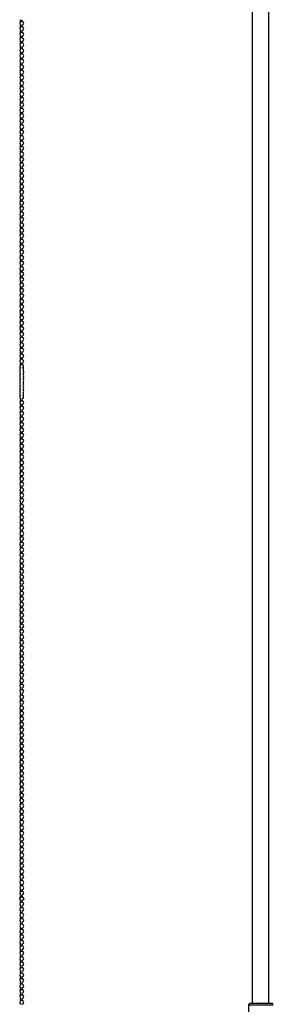
# Model space of a CAD drawing. Units: inches. Extents: x 2.1 to 14.8, y 2.4 to 10.2.
# Drawn here: x 13.8 to 14.3, y 6.4 to 8.3 of the extents above; entities that cross this region are included whole.
import ezdxf

# ---------------------------------------------------------------- set-up
doc = ezdxf.new("R2010")
doc.units = ezdxf.units.IN
doc.header["$MEASUREMENT"] = 0
doc.layers.add('PDF_Visible', color=7, linetype='Continuous')

msp = doc.modelspace()

# ---------------------------------------------------------------- linework, layer by layer
at = {"layer": 'PDF_Visible', "lineweight": 25}
for points in [[(14.2236, 6.4463), (14.2236, 10.0466)], [(14.2545, 6.4463), (14.2545, 10.0466)], [(13.7878, 8.3065), (13.7878, 8.304), (13.7869, 8.304), (13.7861, 8.304), (13.7853, 8.304), (13.7853, 8.3065)], [(13.7878, 8.2965), (13.7878, 8.2932), (13.7869, 8.2932), (13.7861, 8.2932), (13.7853, 8.2932), (13.7853, 8.2965)], [(13.7878, 8.2857), (13.7878, 8.2832), (13.7869, 8.2832), (13.7861, 8.2832), (13.7853, 8.2832), (13.7853, 8.2857)], [(13.7878, 8.2757), (13.7878, 8.2732), (13.7869, 8.2732), (13.7861, 8.2732), (13.7853, 8.2732), (13.7853, 8.2757)], [(13.7878, 8.2657), (13.7878, 8.2623), (13.7869, 8.2623), (13.7861, 8.2623), (13.7853, 8.2623), (13.7853, 8.2657)], [(13.7878, 8.2548), (13.7878, 8.2523), (13.7869, 8.2523), (13.7861, 8.2523), (13.7853, 8.2523), (13.7853, 8.2548)], [(13.7878, 8.2448), (13.7878, 8.2423), (13.7878, 8.2415), (13.7869, 8.2415), (13.7861, 8.2415), (13.7861, 8.2423), (13.7853, 8.2423), (13.7853, 8.2448)], [(13.7878, 8.234), (13.7878, 8.2315), (13.7869, 8.2315), (13.7861, 8.2315), (13.7853, 8.2315), (13.7853, 8.234)], [(13.7878, 8.224), (13.7878, 8.2215), (13.7869, 8.2215), (13.7861, 8.2215), (13.7853, 8.2215), (13.7853, 8.224)], [(13.7878, 8.214), (13.7878, 8.2107), (13.7869, 8.2107), (13.7861, 8.2107), (13.7853, 8.2107), (13.7853, 8.214)], [(13.7878, 8.2032), (13.7878, 8.2007), (13.7869, 8.2007), (13.7861, 8.2007), (13.7853, 8.2007), (13.7853, 8.2032)], [(13.7878, 8.1932), (13.7878, 8.1907), (13.7869, 8.1907), (13.7861, 8.1907), (13.7853, 8.1907), (13.7853, 8.1932)], [(13.7878, 8.1832), (13.7878, 8.1798), (13.7869, 8.1798), (13.7861, 8.1798), (13.7853, 8.1798), (13.7853, 8.1832)], [(13.7878, 8.1723), (13.7878, 8.1698), (13.7869, 8.1698), (13.7861, 8.1698), (13.7853, 8.1698), (13.7853, 8.1723)], [(13.7878, 8.1623), (13.7878, 8.1598), (13.7869, 8.159), (13.7861, 8.159), (13.7861, 8.1598), (13.7853, 8.1598), (13.7853, 8.1623)], [(13.7878, 8.1515), (13.7878, 8.149), (13.7869, 8.149), (13.7861, 8.149), (13.7853, 8.149), (13.7853, 8.1515)], [(13.7878, 8.1415), (13.7878, 8.139), (13.7869, 8.139), (13.7861, 8.139), (13.7853, 8.139), (13.7853, 8.1415)], [(13.7878, 8.1315), (13.7878, 8.1282), (13.7869, 8.1282), (13.7861, 8.1282), (13.7853, 8.1282), (13.7853, 8.1315)], [(13.7878, 8.1206), (13.7878, 8.1181), (13.7869, 8.1181), (13.7861, 8.1181), (13.7853, 8.1181), (13.7853, 8.1206)], [(13.7878, 8.1106), (13.7878, 8.1081), (13.7869, 8.1081), (13.7861, 8.1081), (13.7853, 8.1081), (13.7853, 8.1106)], [(13.7878, 8.1006), (13.7878, 8.0973), (13.7869, 8.0973), (13.7861, 8.0973), (13.7853, 8.0973), (13.7853, 8.1006)], [(13.7878, 8.0898), (13.7878, 8.0873), (13.7869, 8.0873), (13.7861, 8.0873), (13.7853, 8.0873), (13.7853, 8.0898)], [(13.7878, 8.0798), (13.7878, 8.0773), (13.7869, 8.0773), (13.7861, 8.0773), (13.7853, 8.0773), (13.7853, 8.0798)], [(13.7878, 8.0698), (13.7878, 8.0665), (13.7869, 8.0665), (13.7861, 8.0665), (13.7853, 8.0665), (13.7853, 8.0698)], [(13.7878, 8.059), (13.7878, 8.0565), (13.7869, 8.0565), (13.7861, 8.0565), (13.7853, 8.0565), (13.7853, 8.059)], [(13.7878, 8.049), (13.7878, 8.0456), (13.7869, 8.0456), (13.7861, 8.0456), (13.7853, 8.0456), (13.7853, 8.049)], [(13.7878, 8.0381), (13.7878, 8.0356), (13.7869, 8.0356), (13.7861, 8.0356), (13.7853, 8.0356), (13.7853, 8.0381)], [(13.7878, 8.0281), (13.7878, 8.0256), (13.7869, 8.0256), (13.7861, 8.0256), (13.7853, 8.0256), (13.7853, 8.0281)], [(13.7878, 8.0181), (13.7878, 8.0148), (13.7869, 8.0148), (13.7861, 8.0148), (13.7853, 8.0148), (13.7853, 8.0181)], [(13.7878, 8.0073), (13.7878, 8.0048), (13.7869, 8.0048), (13.7861, 8.0048), (13.7853, 8.0048), (13.7853, 8.0073)], [(13.7878, 7.9973), (13.7878, 7.9948), (13.7869, 7.9948), (13.7861, 7.9948), (13.7853, 7.9948), (13.7853, 7.9973)], [(13.7878, 7.9873), (13.7878, 7.984), (13.7869, 7.984), (13.7861, 7.984), (13.7853, 7.984), (13.7853, 7.9873)], [(13.7878, 7.9765), (13.7878, 7.974), (13.7869, 7.974), (13.7861, 7.974), (13.7853, 7.974), (13.7853, 7.9765)], [(13.7878, 7.9665), (13.7878, 7.9631), (13.7869, 7.9631), (13.7861, 7.9631), (13.7853, 7.9631), (13.7853, 7.9665)], [(13.7878, 7.9556), (13.7878, 7.9531), (13.7869, 7.9531), (13.7861, 7.9531), (13.7853, 7.9531), (13.7853, 7.9556)], [(13.7878, 7.9456), (13.7878, 7.9431), (13.7869, 7.9431), (13.7861, 7.9431), (13.7853, 7.9431), (13.7853, 7.9456)], [(13.7878, 7.9356), (13.7878, 7.9323), (13.7869, 7.9323), (13.7861, 7.9323), (13.7853, 7.9323), (13.7853, 7.9356)], [(13.7878, 7.9248), (13.7878, 7.9223), (13.7869, 7.9223), (13.7861, 7.9223), (13.7853, 7.9223), (13.7853, 7.9248)], [(13.7878, 7.9148), (13.7878, 7.9123), (13.7869, 7.9123), (13.7861, 7.9123), (13.7853, 7.9123), (13.7853, 7.9148)], [(13.7878, 7.9048), (13.7878, 7.9015), (13.7869, 7.9015), (13.7861, 7.9015), (13.7853, 7.9015), (13.7853, 7.9048)], [(13.7878, 7.894), (13.7878, 7.8915), (13.7869, 7.8915), (13.7861, 7.8915), (13.7853, 7.8915), (13.7853, 7.894)], [(13.7878, 7.884), (13.7878, 7.8806), (13.7869, 7.8806), (13.7861, 7.8806), (13.7853, 7.8806), (13.7853, 7.884)], [(13.7878, 7.8731), (13.7878, 7.8706), (13.7869, 7.8706), (13.7861, 7.8706), (13.7853, 7.8706), (13.7853, 7.8731)], [(13.7878, 7.8631), (13.7878, 7.8606), (13.7869, 7.8606), (13.7861, 7.8606), (13.7853, 7.8606), (13.7853, 7.8631)], [(13.7878, 7.8531), (13.7878, 7.8498), (13.7869, 7.8498), (13.7861, 7.8498), (13.7853, 7.8498), (13.7853, 7.8531)], [(13.7878, 7.8423), (13.7878, 7.8398), (13.7869, 7.8398), (13.7861, 7.8398), (13.7853, 7.8398), (13.7853, 7.8423)], [(13.7878, 7.8323), (13.7878, 7.8298), (13.7869, 7.8298), (13.7861, 7.8298), (13.7853, 7.8298), (13.7853, 7.8323)], [(13.7878, 7.8223), (13.7878, 7.819), (13.7869, 7.819), (13.7861, 7.819), (13.7853, 7.819), (13.7853, 7.8223)], [(13.7878, 7.8115), (13.7878, 7.809), (13.7869, 7.809), (13.7861, 7.809), (13.7853, 7.809), (13.7853, 7.8115)], [(13.7878, 7.8015), (13.7878, 7.7981), (13.7869, 7.7981), (13.7861, 7.7981), (13.7853, 7.7981), (13.7853, 7.8015)], [(13.7878, 7.7906), (13.7878, 7.7881), (13.7869, 7.7881), (13.7861, 7.7881), (13.7853, 7.7881), (13.7853, 7.7906)], [(13.7878, 7.7806), (13.7878, 7.7781), (13.7869, 7.7781), (13.7861, 7.7781), (13.7853, 7.7781), (13.7853, 7.7806)], [(13.7878, 7.7706), (13.7878, 7.7673), (13.7869, 7.7673), (13.7861, 7.7673), (13.7853, 7.7673), (13.7853, 7.7706)], [(13.7878, 7.7598), (13.7878, 7.7573), (13.7869, 7.7573), (13.7861, 7.7573), (13.7853, 7.7573), (13.7853, 7.7598)], [(13.7878, 7.7498), (13.7878, 7.7473), (13.7869, 7.7473), (13.7861, 7.7473), (13.7853, 7.7473), (13.7853, 7.7498)], [(13.7878, 7.7398), (13.7878, 7.7365), (13.7869, 7.7365), (13.7861, 7.7365), (13.7853, 7.7365), (13.7853, 7.7398)], [(13.7878, 7.729), (13.7878, 7.7265), (13.7869, 7.7265), (13.7861, 7.7265), (13.7853, 7.7265), (13.7853, 7.729)], [(13.7878, 7.719), (13.7878, 7.7165), (13.7878, 7.7156), (13.7869, 7.7156), (13.7861, 7.7156), (13.7853, 7.7165), (13.7853, 7.719)], [(13.7878, 7.7081), (13.7878, 7.7056), (13.7869, 7.7056), (13.7861, 7.7056), (13.7853, 7.7056), (13.7853, 7.7081)], [(13.7878, 7.6981), (13.7878, 7.6956), (13.7869, 7.6956), (13.7861, 7.6956), (13.7853, 7.6956), (13.7853, 7.6981)], [(13.7878, 7.6881), (13.7878, 7.6848), (13.7869, 7.6848), (13.7861, 7.6848), (13.7853, 7.6848), (13.7853, 7.6881)], [(13.7878, 7.6773), (13.7878, 7.6748), (13.7869, 7.6748), (13.7861, 7.6748), (13.7853, 7.6748), (13.7853, 7.6773)], [(13.7878, 7.6673), (13.7878, 7.6648), (13.7869, 7.6648), (13.7861, 7.6648), (13.7853, 7.6648), (13.7853, 7.6673)], [(13.7878, 7.6573), (13.7878, 7.6539), (13.7869, 7.6539), (13.7861, 7.6539), (13.7853, 7.6539), (13.7853, 7.6573)], [(13.7878, 7.5889), (13.7878, 7.5864), (13.7869, 7.5864), (13.7861, 7.5864), (13.7853, 7.5864), (13.7853, 7.5889)], [(13.7878, 7.5789), (13.7878, 7.5756), (13.7869, 7.5756), (13.7861, 7.5756), (13.7853, 7.5756), (13.7853, 7.5789)], [(13.7878, 7.5681), (13.7878, 7.5656), (13.7869, 7.5656), (13.7861, 7.5656), (13.7853, 7.5656), (13.7853, 7.5681)], [(13.7878, 7.5581), (13.7878, 7.5556), (13.7869, 7.5556), (13.7861, 7.5556), (13.7853, 7.5556), (13.7853, 7.5581)], [(13.7878, 7.5481), (13.7878, 7.5448), (13.7869, 7.5448), (13.7861, 7.5448), (13.7853, 7.5448), (13.7853, 7.5481)], [(13.7878, 7.5373), (13.7878, 7.5348), (13.7869, 7.5348), (13.7861, 7.5348), (13.7853, 7.5348), (13.7853, 7.5373)], [(13.7878, 7.5273), (13.7878, 7.5248), (13.7869, 7.5248), (13.7861, 7.5248), (13.7853, 7.5248), (13.7853, 7.5273)], [(13.7878, 7.5173), (13.7878, 7.5139), (13.7869, 7.5139), (13.7861, 7.5139), (13.7853, 7.5139), (13.7853, 7.5173)], [(13.7878, 7.5064), (13.7878, 7.5039), (13.7869, 7.5039), (13.7861, 7.5039), (13.7853, 7.5039), (13.7853, 7.5064)], [(13.7878, 7.4964), (13.7878, 7.4931), (13.7869, 7.4931), (13.7861, 7.4931), (13.7853, 7.4931), (13.7853, 7.4964)], [(13.7878, 7.4856), (13.7878, 7.4831), (13.7869, 7.4831), (13.7861, 7.4831), (13.7853, 7.4831), (13.7853, 7.4856)], [(13.7878, 7.4756), (13.7878, 7.4731), (13.7869, 7.4731), (13.7861, 7.4731), (13.7853, 7.4731), (13.7853, 7.4756)], [(13.7878, 7.4656), (13.7878, 7.4623), (13.7869, 7.4623), (13.7861, 7.4623), (13.7853, 7.4623), (13.7853, 7.4656)], [(13.7878, 7.4548), (13.7878, 7.4523), (13.7869, 7.4523), (13.7861, 7.4523), (13.7853, 7.4523), (13.7853, 7.4548)], [(13.7878, 7.4448), (13.7878, 7.4423), (13.7869, 7.4423), (13.7861, 7.4423), (13.7853, 7.4423), (13.7853, 7.4448)], [(13.7878, 7.4348), (13.7878, 7.4314), (13.7869, 7.4314), (13.7861, 7.4314), (13.7853, 7.4314), (13.7853, 7.4348)], [(13.7878, 7.4239), (13.7878, 7.4214), (13.7869, 7.4214), (13.7861, 7.4214), (13.7853, 7.4214), (13.7853, 7.4239)], [(13.7878, 7.4139), (13.7878, 7.4106), (13.7869, 7.4106), (13.7861, 7.4106), (13.7853, 7.4106), (13.7853, 7.4139)], [(13.7878, 7.4031), (13.7878, 7.4006), (13.7869, 7.4006), (13.7861, 7.4006), (13.7853, 7.4006), (13.7853, 7.4031)], [(13.7878, 7.3931), (13.7878, 7.3906), (13.7869, 7.3906), (13.7861, 7.3906), (13.7853, 7.3906), (13.7853, 7.3931)], [(13.7878, 7.3831), (13.7878, 7.3798), (13.7869, 7.3798), (13.7861, 7.3798), (13.7853, 7.3798), (13.7853, 7.3831)], [(13.7878, 7.3723), (13.7878, 7.3698), (13.7869, 7.3698), (13.7861, 7.3698), (13.7853, 7.3698), (13.7853, 7.3723)], [(13.7878, 7.3623), (13.7878, 7.3598), (13.7869, 7.3598), (13.7861, 7.3598), (13.7853, 7.3598), (13.7853, 7.3623)], [(13.7878, 7.3523), (13.7878, 7.3489), (13.7869, 7.3489), (13.7861, 7.3489), (13.7853, 7.3489), (13.7853, 7.3523)], [(13.7878, 7.3414), (13.7878, 7.3389), (13.7869, 7.3389), (13.7861, 7.3389), (13.7853, 7.3389), (13.7853, 7.3414)], [(13.7878, 7.3314), (13.7878, 7.3281), (13.7869, 7.3281), (13.7861, 7.3281), (13.7853, 7.3281), (13.7853, 7.3314)], [(13.7878, 7.3206), (13.7878, 7.3181), (13.7869, 7.3181), (13.7861, 7.3181), (13.7853, 7.3181), (13.7853, 7.3206)], [(13.7878, 7.3106), (13.7878, 7.3081), (13.7869, 7.3081), (13.7861, 7.3081), (13.7853, 7.3081), (13.7853, 7.3106)], [(13.7878, 7.3006), (13.7878, 7.2973), (13.7869, 7.2973), (13.7861, 7.2973), (13.7853, 7.2973), (13.7853, 7.3006)], [(13.7878, 7.2897), (13.7878, 7.2872), (13.7869, 7.2872), (13.7861, 7.2872), (13.7853, 7.2872), (13.7853, 7.2897)], [(13.7878, 7.2797), (13.7878, 7.2772), (13.7869, 7.2772), (13.7861, 7.2772), (13.7853, 7.2772), (13.7853, 7.2797)], [(13.7878, 7.2697), (13.7878, 7.2664), (13.7869, 7.2664), (13.7861, 7.2664), (13.7853, 7.2664), (13.7853, 7.2697)], [(13.7878, 7.2589), (13.7878, 7.2564), (13.7869, 7.2564), (13.7861, 7.2564), (13.7853, 7.2564), (13.7853, 7.2589)], [(13.7878, 7.2489), (13.7878, 7.2464), (13.7878, 7.2456), (13.7869, 7.2456), (13.7861, 7.2456), (13.7853, 7.2464), (13.7853, 7.2489)], [(13.7878, 7.2381), (13.7878, 7.2356), (13.7869, 7.2356), (13.7861, 7.2356), (13.7853, 7.2356), (13.7853, 7.2381)], [(13.7878, 7.2281), (13.7878, 7.2256), (13.7869, 7.2256), (13.7861, 7.2256), (13.7853, 7.2256), (13.7853, 7.2281)], [(13.7878, 7.2181), (13.7878, 7.2147), (13.7869, 7.2147), (13.7861, 7.2147), (13.7853, 7.2147), (13.7853, 7.2181)], [(13.7878, 7.2072), (13.7878, 7.2047), (13.7869, 7.2047), (13.7861, 7.2047), (13.7853, 7.2047), (13.7853, 7.2072)], [(13.7878, 7.1972), (13.7878, 7.1947), (13.7869, 7.1947), (13.7861, 7.1947), (13.7853, 7.1947), (13.7853, 7.1972)], [(13.7878, 7.1872), (13.7878, 7.1839), (13.7869, 7.1839), (13.7861, 7.1839), (13.7853, 7.1839), (13.7853, 7.1872)], [(13.7878, 7.1764), (13.7878, 7.1739), (13.7869, 7.1739), (13.7861, 7.1739), (13.7853, 7.1739), (13.7853, 7.1764)], [(13.7878, 7.1664), (13.7878, 7.1639), (13.7878, 7.1631), (13.7869, 7.1631), (13.7861, 7.1631), (13.7861, 7.1639), (13.7853, 7.1639), (13.7853, 7.1664)], [(13.7878, 7.1556), (13.7878, 7.1531), (13.7869, 7.1531), (13.7861, 7.1531), (13.7853, 7.1531), (13.7853, 7.1556)], [(13.7878, 7.1456), (13.7878, 7.1431), (13.7869, 7.1431), (13.7861, 7.1431), (13.7853, 7.1431), (13.7853, 7.1456)], [(13.7878, 7.1356), (13.7878, 7.1322), (13.7869, 7.1322), (13.7861, 7.1322), (13.7853, 7.1322), (13.7853, 7.1356)], [(13.7878, 7.1247), (13.7878, 7.1222), (13.7869, 7.1222), (13.7861, 7.1222), (13.7853, 7.1222), (13.7853, 7.1247)], [(13.7878, 7.1147), (13.7878, 7.1122), (13.7869, 7.1122), (13.7861, 7.1122), (13.7853, 7.1122), (13.7853, 7.1147)], [(13.7878, 7.1047), (13.7878, 7.1014), (13.7869, 7.1014), (13.7861, 7.1014), (13.7853, 7.1014), (13.7853, 7.1047)], [(13.7878, 7.0939), (13.7878, 7.0914), (13.7869, 7.0914), (13.7861, 7.0914), (13.7853, 7.0914), (13.7853, 7.0939)], [(13.7878, 7.0839), (13.7878, 7.0814), (13.7869, 7.0806), (13.7861, 7.0806), (13.7861, 7.0814), (13.7853, 7.0814), (13.7853, 7.0839)], [(13.7878, 7.0731), (13.7878, 7.0706), (13.7869, 7.0706), (13.7861, 7.0706), (13.7853, 7.0706), (13.7853, 7.0731)], [(13.7878, 7.0631), (13.7878, 7.0606), (13.7869, 7.0606), (13.7861, 7.0606), (13.7853, 7.0606), (13.7853, 7.0631)], [(13.7878, 7.0531), (13.7878, 7.0497), (13.7869, 7.0497), (13.7861, 7.0497), (13.7853, 7.0497), (13.7853, 7.0531)], [(13.7878, 7.0422), (13.7878, 7.0397), (13.7869, 7.0397), (13.7861, 7.0397), (13.7853, 7.0397), (13.7853, 7.0422)], [(13.7878, 7.0322), (13.7878, 7.0297), (13.7869, 7.0297), (13.7861, 7.0297), (13.7853, 7.0297), (13.7853, 7.0322)], [(13.7878, 7.0222), (13.7878, 7.0189), (13.7869, 7.0189), (13.7861, 7.0189), (13.7853, 7.0189), (13.7853, 7.0222)], [(13.7878, 7.0114), (13.7878, 7.0089), (13.7869, 7.0089), (13.7861, 7.0089), (13.7853, 7.0089), (13.7853, 7.0114)], [(13.7878, 7.0014), (13.7878, 6.9989), (13.7869, 6.9989), (13.7861, 6.9989), (13.7853, 6.9989), (13.7853, 7.0014)], [(13.7878, 6.9914), (13.7878, 6.9881), (13.7869, 6.9881), (13.7861, 6.9881), (13.7853, 6.9881), (13.7853, 6.9914)], [(13.7878, 6.9806), (13.7878, 6.9781), (13.7869, 6.9781), (13.7861, 6.9781), (13.7853, 6.9781), (13.7853, 6.9806)], [(13.7878, 6.9706), (13.7878, 6.9672), (13.7869, 6.9672), (13.7861, 6.9672), (13.7853, 6.9672), (13.7853, 6.9706)], [(13.7878, 6.9597), (13.7878, 6.9572), (13.7869, 6.9572), (13.7861, 6.9572), (13.7853, 6.9572), (13.7853, 6.9597)], [(13.7878, 6.9497), (13.7878, 6.9472), (13.7869, 6.9472), (13.7861, 6.9472), (13.7853, 6.9472), (13.7853, 6.9497)], [(13.7878, 6.9397), (13.7878, 6.9364), (13.7869, 6.9364), (13.7861, 6.9364), (13.7853, 6.9364), (13.7853, 6.9397)], [(13.7878, 6.9289), (13.7878, 6.9264), (13.7869, 6.9264), (13.7861, 6.9264), (13.7853, 6.9264), (13.7853, 6.9289)], [(13.7878, 6.9189), (13.7878, 6.9164), (13.7869, 6.9164), (13.7861, 6.9164), (13.7853, 6.9164), (13.7853, 6.9189)], [(13.7878, 6.9089), (13.7878, 6.9056), (13.7869, 6.9056), (13.7861, 6.9056), (13.7853, 6.9056), (13.7853, 6.9089)], [(13.7878, 6.8981), (13.7878, 6.8956), (13.7869, 6.8956), (13.7861, 6.8956), (13.7853, 6.8956), (13.7853, 6.8981)], [(13.7878, 6.8881), (13.7878, 6.8847), (13.7869, 6.8847), (13.7861, 6.8847), (13.7853, 6.8847), (13.7853, 6.8881)], [(13.7878, 6.8772), (13.7878, 6.8747), (13.7869, 6.8747), (13.7861, 6.8747), (13.7853, 6.8747), (13.7853, 6.8772)], [(13.7878, 6.8672), (13.7878, 6.8647), (13.7869, 6.8647), (13.7861, 6.8647), (13.7853, 6.8647), (13.7853, 6.8672)], [(13.7878, 6.8572), (13.7878, 6.8539), (13.7869, 6.8539), (13.7861, 6.8539), (13.7853, 6.8539), (13.7853, 6.8572)], [(13.7878, 6.8464), (13.7878, 6.8439), (13.7869, 6.8439), (13.7861, 6.8439), (13.7853, 6.8439), (13.7853, 6.8464)], [(13.7878, 6.8364), (13.7878, 6.8339), (13.7869, 6.8339), (13.7861, 6.8339), (13.7853, 6.8339), (13.7853, 6.8364)], [(13.7878, 6.8264), (13.7878, 6.823), (13.7869, 6.823), (13.7861, 6.823), (13.7853, 6.823), (13.7853, 6.8264)], [(13.7878, 6.8155), (13.7878, 6.813), (13.7869, 6.813), (13.7861, 6.813), (13.7853, 6.813), (13.7853, 6.8155)], [(13.7878, 6.8055), (13.7878, 6.8022), (13.7869, 6.8022), (13.7861, 6.8022), (13.7853, 6.8022), (13.7853, 6.8055)], [(13.7878, 6.7947), (13.7878, 6.7922), (13.7869, 6.7922), (13.7861, 6.7922), (13.7853, 6.7922), (13.7853, 6.7947)], [(13.7878, 6.7847), (13.7878, 6.7822), (13.7869, 6.7822), (13.7861, 6.7822), (13.7853, 6.7822), (13.7853, 6.7847)], [(13.7878, 6.7747), (13.7878, 6.7714), (13.7869, 6.7714), (13.7861, 6.7714), (13.7853, 6.7714), (13.7853, 6.7747)], [(13.7878, 6.7639), (13.7878, 6.7614), (13.7869, 6.7614), (13.7861, 6.7614), (13.7853, 6.7614), (13.7853, 6.7639)], [(13.7878, 6.7539), (13.7878, 6.7514), (13.7869, 6.7514), (13.7861, 6.7514), (13.7853, 6.7514), (13.7853, 6.7539)], [(13.7878, 6.7439), (13.7878, 6.7405), (13.7869, 6.7405), (13.7861, 6.7405), (13.7853, 6.7405), (13.7853, 6.7439)], [(13.7878, 6.733), (13.7878, 6.7305), (13.7869, 6.7305), (13.7861, 6.7305), (13.7853, 6.7305), (13.7853, 6.733)], [(13.7878, 6.723), (13.7878, 6.7197), (13.7869, 6.7197), (13.7861, 6.7197), (13.7853, 6.7197), (13.7853, 6.723)], [(13.7878, 6.7122), (13.7878, 6.7097), (13.7869, 6.7097), (13.7861, 6.7097), (13.7853, 6.7097), (13.7853, 6.7122)], [(13.7878, 6.7022), (13.7878, 6.6997), (13.7869, 6.6997), (13.7861, 6.6997), (13.7853, 6.6997), (13.7853, 6.7022)], [(13.7878, 6.6922), (13.7878, 6.6889), (13.7869, 6.6889), (13.7861, 6.6889), (13.7853, 6.6889), (13.7853, 6.6922)], [(13.7878, 6.6814), (13.7878, 6.6789), (13.7869, 6.6789), (13.7861, 6.6789), (13.7853, 6.6789), (13.7853, 6.6814)], [(13.7878, 6.6714), (13.7878, 6.6689), (13.7869, 6.6689), (13.7861, 6.6689), (13.7853, 6.6689), (13.7853, 6.6714)], [(13.7878, 6.6614), (13.7878, 6.658), (13.7869, 6.658), (13.7861, 6.658), (13.7853, 6.658), (13.7853, 6.6614)], [(13.7878, 6.6405), (13.7878, 6.638), (13.7878, 6.6372), (13.7869, 6.6372), (13.7861, 6.6372), (13.7853, 6.638), (13.7853, 6.6405)], [(13.7878, 6.6297), (13.7878, 6.6272), (13.7869, 6.6272), (13.7861, 6.6272), (13.7853, 6.6272), (13.7853, 6.6297)], [(13.7878, 6.6197), (13.7878, 6.6172), (13.7869, 6.6172), (13.7861, 6.6172), (13.7853, 6.6172), (13.7853, 6.6197)], [(13.7878, 6.6097), (13.7878, 6.6064), (13.7869, 6.6064), (13.7861, 6.6064), (13.7853, 6.6064), (13.7853, 6.6097)], [(13.7878, 6.5989), (13.7878, 6.5964), (13.7869, 6.5964), (13.7861, 6.5964), (13.7853, 6.5964), (13.7853, 6.5989)], [(13.7878, 6.5889), (13.7878, 6.5864), (13.7869, 6.5864), (13.7861, 6.5864), (13.7853, 6.5864), (13.7853, 6.5889)], [(13.7878, 6.5789), (13.7878, 6.5755), (13.7869, 6.5755), (13.7861, 6.5755), (13.7853, 6.5755), (13.7853, 6.5789)], [(13.7878, 6.568), (13.7878, 6.5655), (13.7869, 6.5655), (13.7861, 6.5655), (13.7853, 6.5655), (13.7853, 6.568)], [(13.7878, 6.558), (13.7878, 6.5555), (13.7878, 6.5547), (13.7869, 6.5547), (13.7861, 6.5547), (13.7853, 6.5555), (13.7853, 6.558)], [(13.7878, 6.5472), (13.7878, 6.5447), (13.7869, 6.5447), (13.7861, 6.5447), (13.7853, 6.5447), (13.7853, 6.5472)], [(13.7878, 6.5372), (13.7878, 6.5347), (13.7869, 6.5347), (13.7861, 6.5347), (13.7853, 6.5347), (13.7853, 6.5372)], [(13.7878, 6.5272), (13.7878, 6.5239), (13.7869, 6.5239), (13.7861, 6.5239), (13.7853, 6.5239), (13.7853, 6.5272)], [(13.7878, 6.5164), (13.7878, 6.5139), (13.7869, 6.5139), (13.7861, 6.5139), (13.7853, 6.5139), (13.7853, 6.5164)], [(13.7878, 6.5064), (13.7878, 6.5039), (13.7869, 6.5039), (13.7861, 6.5039), (13.7853, 6.5039), (13.7853, 6.5064)], [(13.7878, 6.4964), (13.7878, 6.493), (13.7869, 6.493), (13.7861, 6.493), (13.7853, 6.493), (13.7853, 6.4964)], [(13.7878, 6.4855), (13.7878, 6.483), (13.7869, 6.483), (13.7861, 6.483), (13.7853, 6.483), (13.7853, 6.4855)], [(13.7878, 6.4755), (13.7878, 6.473), (13.7878, 6.4722), (13.7869, 6.4722), (13.7861, 6.4722), (13.7861, 6.473), (13.7853, 6.473), (13.7853, 6.4755)], [(13.7878, 6.4647), (13.7878, 6.4622), (13.7869, 6.4622), (13.7861, 6.4622), (13.7853, 6.4622), (13.7853, 6.4647)], [(13.7878, 6.4547), (13.7878, 6.4522), (13.7869, 6.4522), (13.7861, 6.4522), (13.7853, 6.4522), (13.7853, 6.4547)], [(14.2161, 6.4438), (14.2178, 6.4438), (14.2228, 6.4438), (14.2303, 6.4438), (14.2395, 6.4438), (14.2478, 6.4438), (14.2561, 6.4438), (14.2611, 6.4438), (14.2628, 6.4438), (14.2611, 6.4463), (14.2595, 6.4463), (14.2545, 6.4463), (14.2478, 6.4463), (14.2395, 6.4463), (14.2311, 6.4463), (14.2236, 6.4463), (14.2195, 6.4463), (14.2178, 6.4463), (14.2161, 6.4438), (14.2161, 6.423)]]:
    msp.add_lwpolyline(points, dxfattribs=at)
for points in [[(13.7864, 7.6547, 0.608669), (13.785, 7.6481, 0.382223), (13.7842, 7.6431)], [(13.7905, 7.6431, 0.382223), (13.7897, 7.6481, 0.609061), (13.7883, 7.6547)], [(13.7842, 7.6423, 0.382579), (13.785, 7.6372, 0.382223), (13.7842, 7.6323, 0.382579), (13.785, 7.6272, 0.382223), (13.7842, 7.6223, 0.382579), (13.785, 7.6173)], [(13.7897, 7.6173, 0.382608), (13.7905, 7.6223, 0.382223), (13.7898, 7.6272, 0.382608), (13.7905, 7.6323, 0.382223), (13.7898, 7.6372, 0.382608), (13.7905, 7.6423)], [(13.785, 7.6164, 0.382223), (13.7842, 7.6114, 0.382579), (13.785, 7.6064, 0.382223), (13.7842, 7.6014, 0.382579), (13.785, 7.5965, 0.608437), (13.7864, 7.5899)], [(13.7883, 7.5899, 0.608831), (13.7897, 7.5965, 0.382608), (13.7905, 7.6014, 0.382223), (13.7898, 7.6064, 0.382608), (13.7905, 7.6114, 0.382223), (13.7898, 7.6164)]]:
    msp.add_lwpolyline(points, format="xyb", dxfattribs=at)
msp.add_lwpolyline([(13.7853, 6.6505), (13.7853, 6.648), (13.7861, 6.648), (13.7869, 6.648), (13.7878, 6.648), (13.7878, 6.6505), (13.7878, 6.648), (13.7869, 6.648), (13.7861, 6.648), (13.7853, 6.648)], close=True, dxfattribs=at)
for points in [[(13.7864, 6.6479, 0.767455), (13.7864, 6.6407, -0.767455)], [(13.7883, 6.6407, 0.768406), (13.7883, 6.6479, -0.768406)]]:
    msp.add_lwpolyline(points, format="xyb", close=True, dxfattribs=at)
for centre, start, end in [((13.7874, 8.3002), 104.9909, 255.0094), ((13.7874, 8.2902), 104.9909, 255.0094), ((13.7874, 8.3002), 284.9197, 75.0753), ((13.7874, 8.2902), 284.9197, 75.0753), ((13.7874, 8.2794), 104.9909, 255.0094), ((13.7874, 8.2694), 104.9909, 255.0094), ((13.7874, 8.2794), 284.9197, 75.0753), ((13.7874, 8.2694), 284.9197, 75.0753), ((13.7874, 8.2594), 104.9909, 255.0094), ((13.7874, 8.2486), 104.9909, 255.0094), ((13.7874, 8.2594), 284.9197, 75.0753), ((13.7874, 8.2486), 284.9197, 75.0753), ((13.7874, 8.2386), 104.9909, 255.0094), ((13.7874, 8.2286), 104.9909, 255.0094), ((13.7874, 8.2386), 284.9197, 75.0753), ((13.7874, 8.2286), 284.9197, 75.0753), ((13.7874, 8.2177), 104.9909, 255.0094), ((13.7874, 8.2177), 284.9197, 75.0753), ((13.7874, 8.2077), 104.9909, 255.0094), ((13.7874, 8.1977), 104.9909, 255.0094), ((13.7874, 8.2077), 284.9197, 75.0753), ((13.7874, 8.1977), 284.9197, 75.0753), ((13.7874, 8.1869), 104.9909, 255.0094), ((13.7874, 8.1769), 104.9909, 255.0094), ((13.7874, 8.1869), 284.9197, 75.0753), ((13.7874, 8.1769), 284.9197, 75.0753), ((13.7874, 8.1661), 104.9909, 255.0094), ((13.7874, 8.1561), 104.9909, 255.0094), ((13.7874, 8.1661), 284.9197, 75.0753), ((13.7874, 8.1561), 284.9197, 75.0753), ((13.7874, 8.1461), 104.9909, 255.0094), ((13.7874, 8.1352), 104.9909, 255.0094), ((13.7874, 8.1461), 284.9197, 75.0753), ((13.7874, 8.1352), 284.9197, 75.0753), ((13.7874, 8.1252), 104.9909, 255.0094), ((13.7874, 8.1252), 284.9197, 75.0753), ((13.7874, 8.1152), 104.9909, 255.0094), ((13.7874, 8.1044), 104.9909, 255.0094), ((13.7874, 8.1152), 284.9197, 75.0753), ((13.7874, 8.1044), 284.9197, 75.0753), ((13.7874, 8.0944), 104.9909, 255.0094), ((13.7874, 8.0836), 104.9909, 255.0094), ((13.7874, 8.0944), 284.9197, 75.0753), ((13.7874, 8.0836), 284.9197, 75.0753), ((13.7874, 8.0736), 104.9909, 255.0094), ((13.7874, 8.0636), 104.9909, 255.0094), ((13.7874, 8.0736), 284.9197, 75.0753), ((13.7874, 8.0636), 284.9197, 75.0753), ((13.7874, 8.0527), 104.9909, 255.0094), ((13.7874, 8.0427), 104.9909, 255.0094), ((13.7874, 8.0527), 284.9197, 75.0753), ((13.7874, 8.0427), 284.9197, 75.0753), ((13.7874, 8.0327), 104.9909, 255.0094), ((13.7874, 8.0327), 284.9197, 75.0753), ((13.7874, 8.0219), 104.9909, 255.0094), ((13.7874, 8.0119), 104.9909, 255.0094), ((13.7874, 8.0219), 284.9197, 75.0753), ((13.7874, 8.0119), 284.9197, 75.0753), ((13.7874, 8.0011), 104.9909, 255.0094), ((13.7874, 7.9911), 104.9909, 255.0094), ((13.7874, 8.0011), 284.9197, 75.0753), ((13.7874, 7.9911), 284.9197, 75.0753), ((13.7874, 7.9811), 104.9909, 255.0094), ((13.7874, 7.9702), 104.9909, 255.0094), ((13.7874, 7.9811), 284.9197, 75.0753), ((13.7874, 7.9702), 284.9197, 75.0753), ((13.7874, 7.9602), 104.9909, 255.0094), ((13.7874, 7.9502), 104.9909, 255.0094), ((13.7874, 7.9602), 284.9197, 75.0753), ((13.7874, 7.9502), 284.9197, 75.0753), ((13.7874, 7.9394), 104.9909, 255.0094), ((13.7874, 7.9394), 284.9197, 75.0753), ((13.7874, 7.9294), 104.9909, 255.0094), ((13.7874, 7.9186), 104.9909, 255.0094), ((13.7874, 7.9294), 284.9197, 75.0753), ((13.7874, 7.9186), 284.9197, 75.0753), ((13.7874, 7.9085), 104.9909, 255.0094), ((13.7874, 7.8985), 104.9909, 255.0094), ((13.7874, 7.9085), 284.9197, 75.0753), ((13.7874, 7.8985), 284.9197, 75.0753), ((13.7874, 7.8877), 104.9909, 255.0094), ((13.7874, 7.8777), 104.9909, 255.0094), ((13.7874, 7.8877), 284.9197, 75.0753), ((13.7874, 7.8777), 284.9197, 75.0753), ((13.7874, 7.8677), 104.9909, 255.0094), ((13.7874, 7.8569), 104.9909, 255.0094), ((13.7874, 7.8677), 284.9197, 75.0753), ((13.7874, 7.8569), 284.9197, 75.0753), ((13.7874, 7.8469), 104.9909, 255.0094), ((13.7874, 7.8469), 284.9197, 75.0753), ((13.7874, 7.836), 104.9909, 255.0094), ((13.7874, 7.826), 104.9909, 255.0094), ((13.7874, 7.836), 284.9197, 75.0753), ((13.7874, 7.826), 284.9197, 75.0753), ((13.7874, 7.816), 104.9909, 255.0094), ((13.7874, 7.8052), 104.9909, 255.0094), ((13.7874, 7.816), 284.9197, 75.0753), ((13.7874, 7.8052), 284.9197, 75.0753), ((13.7874, 7.7952), 104.9909, 255.0094), ((13.7874, 7.7852), 104.9909, 255.0094), ((13.7874, 7.7952), 284.9197, 75.0753), ((13.7874, 7.7852), 284.9197, 75.0753), ((13.7874, 7.7744), 104.9909, 255.0094), ((13.7874, 7.7644), 104.9909, 255.0094), ((13.7874, 7.7744), 284.9197, 75.0753), ((13.7874, 7.7644), 284.9197, 75.0753), ((13.7874, 7.7535), 104.9909, 255.0094), ((13.7874, 7.7435), 104.9909, 255.0094), ((13.7874, 7.7535), 284.9197, 75.0753), ((13.7874, 7.7435), 284.9197, 75.0753), ((13.7874, 7.7335), 104.9909, 255.0094), ((13.7874, 7.7335), 284.9197, 75.0753), ((13.7874, 7.7227), 104.9909, 255.0094), ((13.7874, 7.7127), 104.9909, 255.0094), ((13.7874, 7.7227), 284.9197, 75.0753), ((13.7874, 7.7127), 284.9197, 75.0753), ((13.7874, 7.7027), 104.9909, 255.0094), ((13.7874, 7.6919), 104.9909, 255.0094), ((13.7874, 7.7027), 284.9197, 75.0753), ((13.7874, 7.6919), 284.9197, 75.0753), ((13.7874, 7.6819), 104.9909, 255.0094), ((13.7874, 7.671), 104.9909, 255.0094), ((13.7874, 7.6819), 284.9197, 75.0753), ((13.7874, 7.671), 284.9197, 75.0753), ((13.7874, 7.661), 104.9909, 255.0094), ((13.7874, 7.661), 284.9197, 75.0753), ((13.7874, 7.5827), 104.9909, 255.0094), ((13.7874, 7.5827), 284.9197, 75.0753), ((13.7874, 7.5727), 104.9909, 255.0094), ((13.7874, 7.5627), 104.9909, 255.0094), ((13.7874, 7.5727), 284.9197, 75.0753), ((13.7874, 7.5627), 284.9197, 75.0753), ((13.7874, 7.5519), 104.9909, 255.0094), ((13.7874, 7.5419), 104.9909, 255.0094), ((13.7874, 7.5519), 284.9197, 75.0753), ((13.7874, 7.5419), 284.9197, 75.0753), ((13.7874, 7.531), 104.9909, 255.0094), ((13.7874, 7.521), 104.9909, 255.0094), ((13.7874, 7.531), 284.9197, 75.0753), ((13.7874, 7.521), 284.9197, 75.0753), ((13.7874, 7.511), 104.9909, 255.0094), ((13.7874, 7.511), 284.9197, 75.0753), ((13.7874, 7.5002), 104.9909, 255.0094), ((13.7874, 7.4902), 104.9909, 255.0094), ((13.7874, 7.5002), 284.9197, 75.0753), ((13.7874, 7.4902), 284.9197, 75.0753), ((13.7874, 7.4802), 104.9909, 255.0094), ((13.7874, 7.4693), 104.9909, 255.0094), ((13.7874, 7.4802), 284.9197, 75.0753), ((13.7874, 7.4693), 284.9197, 75.0753), ((13.7874, 7.4593), 104.9909, 255.0094), ((13.7874, 7.4485), 104.9909, 255.0094), ((13.7874, 7.4593), 284.9197, 75.0753), ((13.7874, 7.4485), 284.9197, 75.0753), ((13.7874, 7.4385), 104.9909, 255.0094), ((13.7874, 7.4285), 104.9909, 255.0094), ((13.7874, 7.4385), 284.9197, 75.0753), ((13.7874, 7.4285), 284.9197, 75.0753), ((13.7874, 7.4177), 104.9909, 255.0094), ((13.7874, 7.4177), 284.9197, 75.0753), ((13.7874, 7.4077), 104.9909, 255.0094), ((13.7874, 7.3977), 104.9909, 255.0094), ((13.7874, 7.4077), 284.9197, 75.0753), ((13.7874, 7.3977), 284.9197, 75.0753), ((13.7874, 7.3868), 104.9909, 255.0094), ((13.7874, 7.3768), 104.9909, 255.0094), ((13.7874, 7.3868), 284.9197, 75.0753), ((13.7874, 7.3768), 284.9197, 75.0753), ((13.7874, 7.366), 104.9909, 255.0094), ((13.7874, 7.356), 104.9909, 255.0094), ((13.7874, 7.366), 284.9197, 75.0753), ((13.7874, 7.356), 284.9197, 75.0753), ((13.7874, 7.346), 104.9909, 255.0094), ((13.7874, 7.3352), 104.9909, 255.0094), ((13.7874, 7.346), 284.9197, 75.0753), ((13.7874, 7.3352), 284.9197, 75.0753), ((13.7874, 7.3252), 104.9909, 255.0094), ((13.7874, 7.3152), 104.9909, 255.0094), ((13.7874, 7.3252), 284.9197, 75.0753), ((13.7874, 7.3152), 284.9197, 75.0753), ((13.7874, 7.3043), 104.9909, 255.0094), ((13.7874, 7.3043), 284.9197, 75.0753), ((13.7874, 7.2943), 104.9909, 255.0094), ((13.7874, 7.2835), 104.9909, 255.0094), ((13.7874, 7.2943), 284.9197, 75.0753), ((13.7874, 7.2835), 284.9197, 75.0753), ((13.7874, 7.2735), 104.9909, 255.0094), ((13.7874, 7.2635), 104.9909, 255.0094), ((13.7874, 7.2735), 284.9197, 75.0753), ((13.7874, 7.2635), 284.9197, 75.0753), ((13.7874, 7.2527), 104.9909, 255.0094), ((13.7874, 7.2427), 104.9909, 255.0094), ((13.7874, 7.2527), 284.9197, 75.0753), ((13.7874, 7.2427), 284.9197, 75.0753), ((13.7874, 7.2327), 104.9909, 255.0094), ((13.7874, 7.2327), 284.9197, 75.0753), ((13.7874, 7.2218), 104.9909, 255.0094), ((13.7874, 7.2118), 104.9909, 255.0094), ((13.7874, 7.2218), 284.9197, 75.0753), ((13.7874, 7.2118), 284.9197, 75.0753), ((13.7874, 7.201), 104.9909, 255.0094), ((13.7874, 7.191), 104.9909, 255.0094), ((13.7874, 7.201), 284.9197, 75.0753), ((13.7874, 7.191), 284.9197, 75.0753), ((13.7874, 7.181), 104.9909, 255.0094), ((13.7874, 7.1702), 104.9909, 255.0094), ((13.7874, 7.181), 284.9197, 75.0753), ((13.7874, 7.1702), 284.9197, 75.0753), ((13.7874, 7.1602), 104.9909, 255.0094), ((13.7874, 7.1502), 104.9909, 255.0094), ((13.7874, 7.1602), 284.9197, 75.0753), ((13.7874, 7.1502), 284.9197, 75.0753), ((13.7874, 7.1393), 104.9909, 255.0094), ((13.7874, 7.1293), 104.9909, 255.0094), ((13.7874, 7.1393), 284.9197, 75.0753), ((13.7874, 7.1293), 284.9197, 75.0753), ((13.7874, 7.1193), 104.9909, 255.0094), ((13.7874, 7.1193), 284.9197, 75.0753), ((13.7874, 7.1085), 104.9909, 255.0094), ((13.7874, 7.0985), 104.9909, 255.0094), ((13.7874, 7.1085), 284.9197, 75.0753), ((13.7874, 7.0985), 284.9197, 75.0753), ((13.7874, 7.0877), 104.9909, 255.0094), ((13.7874, 7.0776), 104.9909, 255.0094), ((13.7874, 7.0877), 284.9197, 75.0753), ((13.7874, 7.0776), 284.9197, 75.0753), ((13.7874, 7.0676), 104.9909, 255.0094), ((13.7874, 7.0568), 104.9909, 255.0094), ((13.7874, 7.0676), 284.9197, 75.0753), ((13.7874, 7.0568), 284.9197, 75.0753), ((13.7874, 7.0468), 104.9909, 255.0094), ((13.7874, 7.0368), 104.9909, 255.0094), ((13.7874, 7.0468), 284.9197, 75.0753), ((13.7874, 7.0368), 284.9197, 75.0753), ((13.7874, 7.026), 104.9909, 255.0094), ((13.7874, 7.026), 284.9197, 75.0753), ((13.7874, 7.016), 104.9909, 255.0094), ((13.7874, 7.0051), 104.9909, 255.0094), ((13.7874, 7.016), 284.9197, 75.0753), ((13.7874, 7.0051), 284.9197, 75.0753), ((13.7874, 6.9951), 104.9909, 255.0094), ((13.7874, 6.9851), 104.9909, 255.0094), ((13.7874, 6.9951), 284.9197, 75.0753), ((13.7874, 6.9851), 284.9197, 75.0753), ((13.7874, 6.9743), 104.9909, 255.0094), ((13.7874, 6.9643), 104.9909, 255.0094), ((13.7874, 6.9743), 284.9197, 75.0753), ((13.7874, 6.9643), 284.9197, 75.0753), ((13.7874, 6.9543), 104.9909, 255.0094), ((13.7874, 6.9435), 104.9909, 255.0094), ((13.7874, 6.9543), 284.9197, 75.0753), ((13.7874, 6.9435), 284.9197, 75.0753), ((13.7874, 6.9335), 104.9909, 255.0094), ((13.7874, 6.9335), 284.9197, 75.0753), ((13.7874, 6.9226), 104.9909, 255.0094), ((13.7874, 6.9126), 104.9909, 255.0094), ((13.7874, 6.9226), 284.9197, 75.0753), ((13.7874, 6.9126), 284.9197, 75.0753), ((13.7874, 6.9026), 104.9909, 255.0094), ((13.7874, 6.8918), 104.9909, 255.0094), ((13.7874, 6.9026), 284.9197, 75.0753), ((13.7874, 6.8918), 284.9197, 75.0753), ((13.7874, 6.8818), 104.9909, 255.0094), ((13.7874, 6.8718), 104.9909, 255.0094), ((13.7874, 6.8818), 284.9197, 75.0753), ((13.7874, 6.8718), 284.9197, 75.0753), ((13.7874, 6.861), 104.9909, 255.0094), ((13.7874, 6.851), 104.9909, 255.0094), ((13.7874, 6.861), 284.9197, 75.0753), ((13.7874, 6.851), 284.9197, 75.0753), ((13.7874, 6.8401), 104.9909, 255.0094), ((13.7874, 6.8401), 284.9197, 75.0753), ((13.7874, 6.8301), 104.9909, 255.0094), ((13.7874, 6.8201), 104.9909, 255.0094), ((13.7874, 6.8301), 284.9197, 75.0753), ((13.7874, 6.8201), 284.9197, 75.0753), ((13.7874, 6.8093), 104.9909, 255.0094), ((13.7874, 6.7993), 104.9909, 255.0094), ((13.7874, 6.8093), 284.9197, 75.0753), ((13.7874, 6.7993), 284.9197, 75.0753), ((13.7874, 6.7893), 104.9909, 255.0094), ((13.7874, 6.7785), 104.9909, 255.0094), ((13.7874, 6.7893), 284.9197, 75.0753), ((13.7874, 6.7785), 284.9197, 75.0753), ((13.7874, 6.7685), 104.9909, 255.0094), ((13.7874, 6.7576), 104.9909, 255.0094), ((13.7874, 6.7685), 284.9197, 75.0753), ((13.7874, 6.7576), 284.9197, 75.0753), ((13.7874, 6.7476), 104.9909, 255.0094), ((13.7874, 6.7476), 284.9197, 75.0753), ((13.7874, 6.7376), 104.9909, 255.0094), ((13.7874, 6.7268), 104.9909, 255.0094), ((13.7874, 6.7376), 284.9197, 75.0753), ((13.7874, 6.7268), 284.9197, 75.0753), ((13.7874, 6.7168), 104.9909, 255.0094), ((13.7874, 6.7068), 104.9909, 255.0094), ((13.7874, 6.7168), 284.9197, 75.0753), ((13.7874, 6.7068), 284.9197, 75.0753), ((13.7874, 6.696), 104.9909, 255.0094), ((13.7874, 6.686), 104.9909, 255.0094), ((13.7874, 6.696), 284.9197, 75.0753), ((13.7874, 6.686), 284.9197, 75.0753), ((13.7874, 6.6751), 104.9909, 255.0094), ((13.7874, 6.6651), 104.9909, 255.0094), ((13.7874, 6.6751), 284.9197, 75.0753), ((13.7874, 6.6651), 284.9197, 75.0753), ((13.7874, 6.6551), 104.9909, 255.0094), ((13.7874, 6.6551), 284.9197, 75.0753), ((13.7874, 6.6343), 104.9909, 255.0094), ((13.7874, 6.6343), 284.9197, 75.0753), ((13.7874, 6.6243), 104.9909, 255.0094), ((13.7874, 6.6134), 104.9909, 255.0094), ((13.7874, 6.6243), 284.9197, 75.0753), ((13.7874, 6.6134), 284.9197, 75.0753), ((13.7874, 6.6034), 104.9909, 255.0094), ((13.7874, 6.5926), 104.9909, 255.0094), ((13.7874, 6.6034), 284.9197, 75.0753), ((13.7874, 6.5926), 284.9197, 75.0753), ((13.7874, 6.5826), 104.9909, 255.0094), ((13.7874, 6.5726), 104.9909, 255.0094), ((13.7874, 6.5826), 284.9197, 75.0753), ((13.7874, 6.5726), 284.9197, 75.0753), ((13.7874, 6.5618), 104.9909, 255.0094), ((13.7874, 6.5518), 104.9909, 255.0094), ((13.7874, 6.5618), 284.9197, 75.0753), ((13.7874, 6.5518), 284.9197, 75.0753), ((13.7874, 6.5418), 104.9909, 255.0094), ((13.7874, 6.5418), 284.9197, 75.0753), ((13.7874, 6.5309), 104.9909, 255.0094), ((13.7874, 6.5209), 104.9909, 255.0094), ((13.7874, 6.5309), 284.9197, 75.0753), ((13.7874, 6.5209), 284.9197, 75.0753), ((13.7874, 6.5109), 104.9909, 255.0094), ((13.7874, 6.5001), 104.9909, 255.0094), ((13.7874, 6.5109), 284.9197, 75.0753), ((13.7874, 6.5001), 284.9197, 75.0753), ((13.7874, 6.4901), 104.9909, 255.0094), ((13.7874, 6.4793), 104.9909, 255.0094), ((13.7874, 6.4901), 284.9197, 75.0753), ((13.7874, 6.4793), 284.9197, 75.0753), ((13.7874, 6.4693), 104.9909, 255.0094), ((13.7874, 6.4593), 104.9909, 255.0094), ((13.7874, 6.4693), 284.9197, 75.0753), ((13.7874, 6.4593), 284.9197, 75.0753), ((13.7874, 6.4484), 104.9909, 255.0094), ((13.7874, 6.4484), 284.9197, 75.0753)]:
    msp.add_arc(centre, 0.00375, start, end, dxfattribs=at)

doc.saveas('drawing.dxf')
